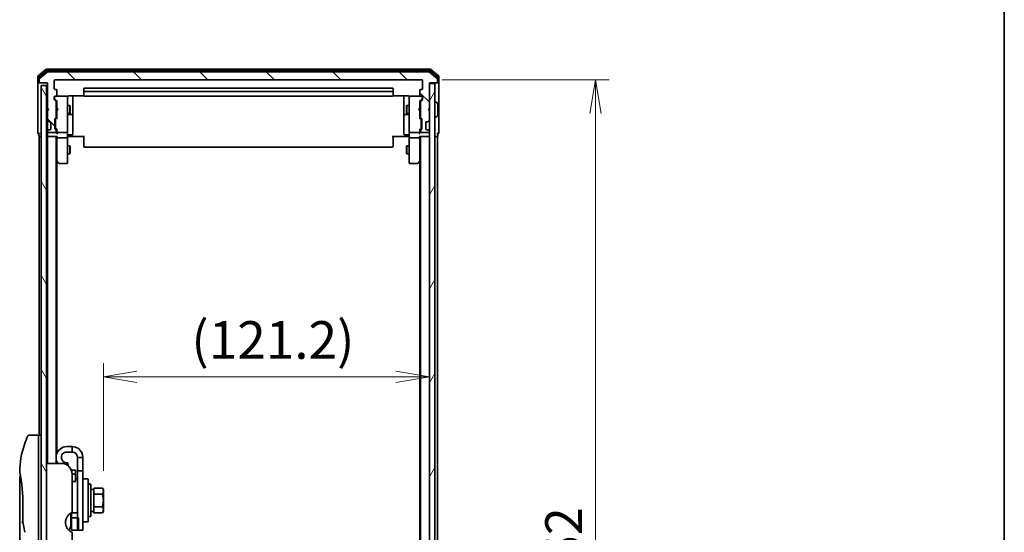
# Model space of a CAD drawing. Units: millimetres. Extents: x 72 to 8334, y 40 to 1586.
# Drawn here: x 3822 to 4188, y 709 to 900 of the extents above; entities that cross this region are included whole.
import ezdxf

# ---------------------------------------------------------------- set-up
doc = ezdxf.new("R2010")
doc.units = ezdxf.units.MM
doc.header["$LTSCALE"] = 5
doc.layers.get('Defpoints').update_dxf_attribs({"lineweight": 25})
for name, color, linetype, lineweight in [('Border (ISO)', 7, 'Continuous', 35), ('Dimension (ISO)', 7, 'Continuous', 18), ('Hatch (ISO)', 1, 'Continuous', 18), ('Visible (ISO)', 7, 'Continuous', 35)]:
    doc.layers.add(name, color=color, linetype=linetype, lineweight=lineweight)
doc.styles.add('Note Text (TK)', font='MS PGothic.ttf')
doc.dimstyles.new('Default - Method 1b (TK)', dxfattribs={"dimscale": 5, "dimtxt": 2.5, "dimasz": 2.5, "dimexe": 1, "dimexo": 1.5, "dimgap": 1, "dimtad": 1, "dimdsep": 46, "dimtxsty": 'Note Text (TK)', "dimblk": 'OPEN', "dimcen": 0.09, "dimdle": 5, "dimclrd": 100, "dimclre": 100, "dimclrt": 7, "dimadec": 1, "dimazin": 1, "dimtfac": 1, "dimtmove": 0, "dimatfit": 3, "dimldrblk": 'OPEN', "dimfxl": 1, "dimtolj": 1, "dimlwd": -1, "dimlwe": -1, "dimarcsym": 0})

# ---------------------------------------------------------------- blocks, each defined once
blk = doc.blocks.new('Borders tk図枠')
at = {"layer": 'Border (ISO)'}
blk.add_line((405.5, 289), (405.5, 8), dxfattribs=at)
blk = doc.blocks.new('_Open')
at = {"color": 0, "linetype": 'ByBlock', "lineweight": -2}
for p, q in [((-1, 0.167), (0, 0)), ((-1, -0.167), (0, 0)), ((0, 0), (-1, 0))]:
    blk.add_line(p, q, dxfattribs=at)
blk = doc.blocks.new('*D27')
at = {"layer": 'Defpoints', "color": 0}
for p in [(3971.47, 877.13), (4036.05, 877.13), (3971.47, 525.13)]:
    blk.add_point(p, dxfattribs=at)
at = {"layer": 'Dimension (ISO)', "color": 100}
for p, q in [((3978.97, 877.13), (4041.05, 877.13)), ((4036.05, 537.63), (4036.05, 864.63)), ((3978.97, 525.13), (4041.05, 525.13))]:
    blk.add_line(p, q, dxfattribs=at)
at = {"layer": 'Dimension (ISO)', "color": 100, "xscale": 12.5, "yscale": 12.5, "zscale": 12.5}
for p, rotation in [((4036.05, 877.13), 90), ((4036.05, 525.13), 270)]:
    blk.add_blockref('_Open', p, dxfattribs=dict(at, rotation=rotation))
at = {"layer": 'Dimension (ISO)', "color": 7, "insert": (4024.2, 687.2), "char_height": 12.5, "attachment_point": 4, "rotation": 90, "style": 'Note Text (TK)'}
blk.add_mtext('\\A1;\\fMS PGothic|b0|i0;{\\H13.6950;352', dxfattribs=at)
blk = doc.blocks.new('*D28')
at = {"layer": 'Defpoints', "color": 0}
for p in [(3974.27, 770.79), (3974.27, 766.81), (3853.07, 724.29)]:
    blk.add_point(p, dxfattribs=at)
at = {"layer": 'Dimension (ISO)', "color": 100}
for p, q in [((3853.07, 731.79), (3853.07, 771.81)), ((3865.57, 766.81), (3961.77, 766.81))]:
    blk.add_line(p, q, dxfattribs=at)
at = {"layer": 'Dimension (ISO)', "color": 100, "xscale": 12.5, "yscale": 12.5, "zscale": 12.5, "rotation": 180}
blk.add_blockref('_Open', (3853.07, 766.81), dxfattribs=at)
at = {"layer": 'Dimension (ISO)', "color": 100, "xscale": 12.5, "yscale": 12.5, "zscale": 12.5}
blk.add_blockref('_Open', (3974.27, 766.81), dxfattribs=at)
at = {"layer": 'Dimension (ISO)', "color": 7, "insert": (3885.79, 780.48), "char_height": 14, "attachment_point": 4, "style": 'Note Text (TK)'}
blk.add_mtext('\\A1;(121.2)', dxfattribs=at)

msp = doc.modelspace()

# ---------------------------------------------------------------- hatches: boundary and pattern name
at = {"layer": 'Hatch (ISO)'}
h = msp.add_hatch(dxfattribs=at)
h.set_pattern_fill('ANSI31', color=256, scale=139.7, angle=90.00021, style=0)
h.set_pattern_definition([(135.0002, (1957.75, -4), (-12.3478, -12.3479), [])])
edge = h.paths.add_edge_path()
edge.add_ellipse((3829.5725, 876.4275), major_axis=(0, -0.3), ratio=1, start_angle=270, end_angle=360)
edge.add_line((3829.5725, 876.1275), (3832.2725, 876.1275))
edge.add_line((3832.2725, 876.1275), (3832.2725, 866.6275))
edge.add_line((3832.2725, 866.6275), (3832.7725, 866.1275))
edge.add_line((3832.7725, 866.1275), (3832.2725, 865.6275))
edge.add_line((3832.2725, 865.6275), (3832.2725, 862.2518))
edge.add_ellipse((3832.5725, 862.2518), major_axis=(0, -0.3), ratio=1, start_angle=270, end_angle=315)
edge.add_line((3832.3604, 862.0396), (3832.6847, 861.7154))
edge.add_ellipse((3832.8968, 861.9275), major_axis=(0.2121, -0.2121), ratio=1, start_angle=270, end_angle=315)
edge.add_line((3832.8968, 861.6275), (3833.2725, 861.6275))
edge.add_ellipse((3833.2725, 861.3275), major_axis=(0.3, 0), ratio=1, start_angle=0, end_angle=90, ccw=False)
edge.add_line((3833.5725, 861.3275), (3833.5725, 858.9275))
edge.add_ellipse((3833.2725, 858.9275), major_axis=(0, -0.3), ratio=1, start_angle=0, end_angle=90, ccw=False)
edge.add_line((3833.2725, 858.6275), (3832.8968, 858.6275))
edge.add_ellipse((3832.8968, 858.3275), major_axis=(-0.3, 0), ratio=1, start_angle=270, end_angle=315)
edge.add_line((3832.6847, 858.5396), (3832.3604, 858.2154))
edge.add_ellipse((3832.5725, 858.0032), major_axis=(-0.2121, -0.2121), ratio=1, start_angle=270, end_angle=315)
edge.add_line((3832.2725, 858.0032), (3832.2725, 857.9275))
edge.add_ellipse((3832.5725, 857.9275), major_axis=(0, -0.3), ratio=1, start_angle=270, end_angle=360)
edge.add_line((3832.5725, 857.6275), (3835.2725, 857.6275))
edge.add_ellipse((3835.2725, 857.9275), major_axis=(0.3, 0), ratio=1, start_angle=270, end_angle=360)
edge.add_line((3835.5725, 857.9275), (3835.5725, 858.3032))
edge.add_ellipse((3835.2725, 858.3032), major_axis=(0, 0.3), ratio=1, start_angle=270, end_angle=315)
edge.add_line((3835.4847, 858.5154), (3835.1604, 858.8396))
edge.add_ellipse((3835.3725, 859.0518), major_axis=(-0.2121, 0.2121), ratio=1, start_angle=45, end_angle=90, ccw=False)
edge.add_line((3835.0725, 859.0518), (3835.0725, 862.5532))
edge.add_ellipse((3835.3725, 862.5532), major_axis=(0, 0.3), ratio=1, start_angle=45, end_angle=90, ccw=False)
edge.add_line((3835.1604, 862.7654), (3835.4847, 863.0896))
edge.add_ellipse((3835.2725, 863.3018), major_axis=(0.2121, 0.2121), ratio=1, start_angle=270, end_angle=315)
edge.add_line((3835.5725, 863.3018), (3835.5725, 868.9532))
edge.add_ellipse((3835.2725, 868.9532), major_axis=(0, 0.3), ratio=1, start_angle=270, end_angle=315)
edge.add_line((3835.4847, 869.1654), (3834.8604, 869.7896))
edge.add_ellipse((3835.0725, 870.0018), major_axis=(-0.2121, 0.2121), ratio=1, start_angle=45, end_angle=90, ccw=False)
edge.add_line((3834.7725, 870.0018), (3834.7725, 870.8275))
edge.add_ellipse((3835.0725, 870.8275), major_axis=(0, 0.3), ratio=1, start_angle=0, end_angle=90, ccw=False)
edge.add_line((3835.0725, 871.1275), (3835.4725, 871.1275))
edge.add_ellipse((3835.4725, 871.4275), major_axis=(0.3, 0), ratio=1, start_angle=270, end_angle=360)
edge.add_line((3835.7725, 871.4275), (3835.7725, 873.3275))
edge.add_ellipse((3835.4725, 873.3275), major_axis=(0, 0.3), ratio=1, start_angle=270, end_angle=360)
edge.add_line((3835.4725, 873.6275), (3835.0725, 873.6275))
edge.add_ellipse((3835.0725, 873.9275), major_axis=(-0.3, 0), ratio=1, start_angle=0, end_angle=90, ccw=False)
edge.add_line((3834.7725, 873.9275), (3834.7725, 876.8275))
edge.add_ellipse((3835.0725, 876.8275), major_axis=(0, 0.3), ratio=1, start_angle=0, end_angle=90, ccw=False)
edge.add_line((3835.0725, 877.1275), (3971.4725, 877.1275))
edge.add_ellipse((3971.4725, 876.8275), major_axis=(0.3, 0), ratio=1, start_angle=0, end_angle=90, ccw=False)
edge.add_line((3971.7725, 876.8275), (3971.7725, 873.9275))
edge.add_ellipse((3971.4725, 873.9275), major_axis=(0, -0.3), ratio=1, start_angle=0, end_angle=90, ccw=False)
edge.add_line((3971.4725, 873.6275), (3971.0725, 873.6275))
edge.add_ellipse((3971.0725, 873.3275), major_axis=(-0.3, 0), ratio=1, start_angle=270, end_angle=360)
edge.add_line((3970.7725, 873.3275), (3970.7725, 871.4275))
edge.add_ellipse((3971.0725, 871.4275), major_axis=(0, -0.3), ratio=1, start_angle=270, end_angle=360)
edge.add_line((3971.0725, 871.1275), (3971.4725, 871.1275))
edge.add_ellipse((3971.4725, 870.8275), major_axis=(0.3, 0), ratio=1, start_angle=0, end_angle=90, ccw=False)
edge.add_line((3971.7725, 870.8275), (3971.7725, 870.0018))
edge.add_ellipse((3971.4725, 870.0018), major_axis=(0, -0.3), ratio=1, start_angle=45, end_angle=90, ccw=False)
edge.add_line((3971.6847, 869.7896), (3971.0604, 869.1654))
edge.add_ellipse((3971.2725, 868.9532), major_axis=(-0.2121, -0.2121), ratio=1, start_angle=270, end_angle=315)
edge.add_line((3970.9725, 868.9532), (3970.9725, 863.3018))
edge.add_ellipse((3971.2725, 863.3018), major_axis=(0, -0.3), ratio=1, start_angle=270, end_angle=315)
edge.add_line((3971.0604, 863.0896), (3971.3847, 862.7654))
edge.add_ellipse((3971.1725, 862.5532), major_axis=(0.2121, -0.2121), ratio=1, start_angle=45, end_angle=90, ccw=False)
edge.add_line((3971.4725, 862.5532), (3971.4725, 859.0518))
edge.add_ellipse((3971.1725, 859.0518), major_axis=(0, -0.3), ratio=1, start_angle=45, end_angle=90, ccw=False)
edge.add_line((3971.3847, 858.8396), (3971.0604, 858.5154))
edge.add_ellipse((3971.2725, 858.3032), major_axis=(-0.2121, -0.2121), ratio=1, start_angle=270, end_angle=315)
edge.add_line((3970.9725, 858.3032), (3970.9725, 857.9275))
edge.add_ellipse((3971.2725, 857.9275), major_axis=(0, -0.3), ratio=1, start_angle=270, end_angle=360)
edge.add_line((3971.2725, 857.6275), (3973.9725, 857.6275))
edge.add_ellipse((3973.9725, 857.9275), major_axis=(0.3, 0), ratio=1, start_angle=270, end_angle=360)
edge.add_line((3974.2725, 857.9275), (3974.2725, 858.0032))
edge.add_ellipse((3973.9725, 858.0032), major_axis=(0, 0.3), ratio=1, start_angle=270, end_angle=315)
edge.add_line((3974.1847, 858.2154), (3973.8604, 858.5396))
edge.add_ellipse((3973.6483, 858.3275), major_axis=(-0.2121, 0.2121), ratio=1, start_angle=270, end_angle=315)
edge.add_line((3973.6483, 858.6275), (3973.2725, 858.6275))
edge.add_ellipse((3973.2725, 858.9275), major_axis=(-0.3, 0), ratio=1, start_angle=0, end_angle=90, ccw=False)
edge.add_line((3972.9725, 858.9275), (3972.9725, 861.3275))
edge.add_ellipse((3973.2725, 861.3275), major_axis=(0, 0.3), ratio=1, start_angle=0, end_angle=90, ccw=False)
edge.add_line((3973.2725, 861.6275), (3973.6483, 861.6275))
edge.add_ellipse((3973.6483, 861.9275), major_axis=(0.3, 0), ratio=1, start_angle=270, end_angle=315)
edge.add_line((3973.8604, 861.7154), (3974.1847, 862.0396))
edge.add_ellipse((3973.9725, 862.2518), major_axis=(0.2121, 0.2121), ratio=1, start_angle=270, end_angle=315)
edge.add_line((3974.2725, 862.2518), (3974.2725, 865.6275))
edge.add_line((3974.2725, 865.6275), (3973.7725, 866.1275))
edge.add_line((3973.7725, 866.1275), (3974.2725, 866.6275))
edge.add_line((3974.2725, 866.6275), (3974.2725, 876.1275))
edge.add_line((3974.2725, 876.1275), (3976.9725, 876.1275))
edge.add_ellipse((3976.9725, 876.4275), major_axis=(0.3, 0), ratio=1, start_angle=270, end_angle=360)
edge.add_line((3977.2725, 876.4275), (3977.2725, 877.487))
edge.add_ellipse((3976.9725, 877.487), major_axis=(0, 0.3), ratio=1, start_angle=270, end_angle=320.194429)
edge.add_line((3977.1646, 877.7175), (3974.356, 880.058))
edge.add_ellipse((3974.1639, 879.8275), major_axis=(-0.2305, 0.1921), ratio=1, start_angle=270, end_angle=309.805571)
edge.add_line((3974.1639, 880.1275), (3832.3811, 880.1275))
edge.add_ellipse((3832.3811, 879.8275), major_axis=(-0.3, 0), ratio=1, start_angle=270, end_angle=309.805571)
edge.add_line((3832.1891, 880.058), (3829.3805, 877.7175))
edge.add_ellipse((3829.5725, 877.487), major_axis=(-0.2305, -0.1921), ratio=1, start_angle=270, end_angle=320.194429)
edge.add_line((3829.2725, 877.487), (3829.2725, 876.4275))
h = msp.add_hatch(dxfattribs=at)
h.set_pattern_fill('ANSI31', color=256, scale=139.7, angle=75.000175, style=0)
h.set_pattern_definition([(120.0002, (1957.75, -4), (-15.12294, -8.7313), [])])
h.paths.add_polyline_path([(3831.9725, 527.1275), (3831.9725, 875.1275), (3829.9725, 875.1275), (3829.9725, 527.1275)])
h = msp.add_hatch(dxfattribs=at)
h.set_pattern_fill('ANSI31', color=256, scale=139.7, angle=14.999978, style=0)
h.set_pattern_definition([(60, (1957.75, -4), (-15.12297, 8.73126), [])])
h.paths.add_polyline_path([(3974.2725, 526.4275), (3976.2725, 526.4275), (3976.2725, 875.8275), (3974.2725, 875.8275)])

# ---------------------------------------------------------------- linework, layer by layer
at = {"layer": 'Visible (ISO)'}
for p, q in [((3828.7725, 878.487), (3828.7725, 876.4275)), ((3831.6891, 881.058), (3828.8805, 878.7175)), ((3831.8701, 880.558), (3829.1805, 878.3166)), ((3832.1891, 880.058), (3829.3805, 877.7175)), ((3974.6639, 881.1275), (3831.8811, 881.1275)), ((3974.4829, 880.6275), (3832.0622, 880.6275)), ((3974.1639, 880.1275), (3832.3811, 880.1275)), ((3977.1646, 877.7175), (3974.356, 880.058)), ((3977.3646, 878.3166), (3974.6749, 880.558)), ((3977.6646, 878.7175), (3974.856, 881.058)), ((3977.7725, 876.4275), (3977.7725, 878.487)), ((3828.7725, 876.4275), (3828.7725, 861.1275)), ((3829.0725, 878.0861), (3829.0725, 876.4275)), ((3829.3725, 876.1275), (3829.0725, 876.1275)), ((3829.2725, 877.487), (3829.2725, 876.4275)), ((3829.3725, 876.1275), (3829.5725, 876.1275)), ((3829.5725, 876.1275), (3832.2725, 876.1275)), ((3831.9725, 875.1275), (3829.9725, 875.1275)), ((3829.9725, 875.1275), (3829.9725, 527.1275)), ((3831.9725, 527.1275), (3831.9725, 875.1275)), ((3832.2725, 876.1275), (3832.2725, 866.6275)), ((3834.7725, 873.9275), (3834.7725, 876.8275)), ((3835.0725, 877.1275), (3971.4725, 877.1275)), ((3971.7725, 876.8275), (3971.7725, 873.9275)), ((3974.2725, 866.6275), (3974.2725, 876.1275)), ((3974.2725, 876.1275), (3976.9725, 876.1275)), ((3976.2725, 875.8275), (3974.2725, 875.8275)), ((3974.2725, 875.8275), (3974.2725, 526.4275)), ((3976.2725, 526.4275), (3976.2725, 875.8275)), ((3976.9725, 876.1275), (3977.1725, 876.1275)), ((3977.4725, 876.1275), (3977.1725, 876.1275)), ((3977.2725, 876.4275), (3977.2725, 877.487)), ((3977.4725, 876.4275), (3977.4725, 878.0861)), ((3977.7725, 861.1275), (3977.7725, 876.4275)), ((3835.4725, 873.6275), (3835.0725, 873.6275)), ((3835.7725, 871.4275), (3835.7725, 873.3275)), ((3840.2725, 871.2173), (3845.8585, 871.2173)), ((3841.7725, 864.8045), (3841.7725, 871.2173)), ((3845.7725, 873.8275), (3845.7725, 872.5275)), ((3845.7725, 872.5275), (3845.7725, 872.3346)), ((3845.7725, 872.1932), (3845.7725, 872.3346)), ((3845.7725, 872.1932), (3845.7725, 871.4861)), ((3845.7725, 871.4275), (3845.7725, 871.4861)), ((3960.4725, 874.1275), (3846.0725, 874.1275)), ((3960.4725, 872.8275), (3846.0725, 872.8275)), ((3960.6866, 871.2173), (3966.2725, 871.2173)), ((3960.7725, 872.5275), (3960.7725, 873.8275)), ((3960.7725, 872.3346), (3960.7725, 872.5275)), ((3960.7725, 872.3346), (3960.7725, 872.1932)), ((3960.7725, 871.4861), (3960.7725, 872.1932)), ((3960.7725, 871.4861), (3960.7725, 871.4275)), ((3964.7725, 871.2173), (3964.7725, 864.8045)), ((3970.7725, 873.3275), (3970.7725, 871.4275)), ((3971.4725, 873.6275), (3971.0725, 873.6275)), ((3834.7725, 870.0018), (3834.7725, 870.8275)), ((3835.4847, 869.1654), (3834.8604, 869.7896)), ((3834.9725, 870.8275), (3834.9725, 870.3383)), ((3834.9725, 870.3383), (3834.9725, 870.2018)), ((3835.7725, 869.2775), (3835.0604, 869.9896)), ((3835.0725, 871.1275), (3835.4725, 871.1275)), ((3839.4725, 871.1275), (3835.4725, 871.1275)), ((3835.5725, 863.3018), (3835.5725, 868.9532)), ((3835.5725, 867.6275), (3835.7725, 867.6275)), ((3835.7725, 869.4536), (3835.7725, 866.6275)), ((3839.4959, 871.1275), (3839.4725, 871.1275)), ((3839.7725, 869.9421), (3839.7725, 870.8275)), ((3839.7725, 858.7457), (3839.7725, 869.9421)), ((3839.7725, 867.6275), (3840.6225, 867.6275)), ((3840.6225, 864.6275), (3840.6225, 867.6275)), ((3840.7759, 867.3208), (3840.6225, 867.6275)), ((3846.0725, 871.1275), (3960.4725, 871.1275)), ((3965.7692, 867.3208), (3965.9225, 867.6275)), ((3965.9225, 867.6275), (3965.9225, 864.6275)), ((3966.7725, 867.6275), (3965.9225, 867.6275)), ((3966.7725, 870.8275), (3966.7725, 869.9421)), ((3966.7725, 869.9421), (3966.7725, 858.7457)), ((3967.0725, 871.1275), (3967.0492, 871.1275)), ((3971.0725, 871.1275), (3967.0725, 871.1275)), ((3970.7725, 869.2775), (3971.4846, 869.9896)), ((3970.7725, 866.6275), (3970.7725, 869.4536)), ((3970.9725, 867.6275), (3970.7725, 867.6275)), ((3970.9725, 868.9532), (3970.9725, 863.3018)), ((3971.6847, 869.7896), (3971.0604, 869.1654)), ((3971.0725, 871.1275), (3971.4725, 871.1275)), ((3971.5725, 870.3383), (3971.5725, 870.8275)), ((3971.5725, 870.2018), (3971.5725, 870.3383)), ((3971.7725, 870.8275), (3971.7725, 870.0018)), ((3976.3725, 869.0275), (3976.4132, 869.0275)), ((3977.3815, 868.4367), (3976.5222, 868.9952)), ((3977.4725, 863.986), (3977.4725, 868.269)), ((3832.2725, 866.6275), (3832.2725, 865.6275)), ((3832.2725, 866.6275), (3832.7725, 866.1275)), ((3832.7725, 866.1275), (3832.2725, 865.6275)), ((3832.2725, 865.6275), (3832.2725, 862.2518)), ((3835.5725, 864.6275), (3835.7725, 864.6275)), ((3835.7725, 866.6275), (3835.8325, 866.5675)), ((3835.8325, 865.6875), (3835.7725, 865.6275)), ((3835.7725, 865.6275), (3835.7725, 862.8014)), ((3836.2725, 866.1275), (3835.8325, 866.5675)), ((3836.2725, 866.1275), (3835.8325, 865.6875)), ((3839.7725, 864.6275), (3840.6225, 864.6275)), ((3840.0725, 864.333), (3841.4725, 864.333)), ((3840.7759, 864.9342), (3840.6225, 864.6275)), ((3840.7759, 867.3208), (3840.7759, 864.9342)), ((3841.7725, 864.633), (3841.7725, 864.8045)), ((3841.7725, 860.9585), (3841.7725, 864.633)), ((3964.7725, 864.8045), (3964.7725, 864.633)), ((3964.7725, 864.633), (3964.7725, 860.9585)), ((3965.0725, 864.333), (3966.4725, 864.333)), ((3965.7692, 864.9342), (3965.7692, 867.3208)), ((3965.7692, 864.9342), (3965.9225, 864.6275)), ((3966.7725, 864.6275), (3965.9225, 864.6275)), ((3970.2725, 866.1275), (3970.7125, 866.5675)), ((3970.2725, 866.1275), (3970.7125, 865.6875)), ((3970.7125, 866.5675), (3970.7725, 866.6275)), ((3970.7725, 865.6275), (3970.7125, 865.6875)), ((3970.7725, 862.8014), (3970.7725, 865.6275)), ((3970.9725, 864.6275), (3970.7725, 864.6275)), ((3973.7725, 866.1275), (3974.2725, 866.6275)), ((3974.2725, 865.6275), (3973.7725, 866.1275)), ((3974.2725, 862.2518), (3974.2725, 865.6275)), ((3828.7725, 861.1275), (3828.7725, 857.4275)), ((3832.2725, 862.2518), (3832.2725, 861.8275)), ((3832.2725, 861.8275), (3832.2725, 858.4275)), ((3832.3604, 862.0396), (3832.6847, 861.7154)), ((3832.6847, 861.7154), (3832.7051, 861.6949)), ((3832.8968, 861.6275), (3833.2725, 861.6275)), ((3833.5725, 861.3275), (3833.5725, 858.9275)), ((3835.0725, 859.0518), (3835.0725, 862.5532)), ((3835.1604, 862.7654), (3835.4847, 863.0896)), ((3835.2725, 862.3532), (3835.2725, 862.2098)), ((3835.2725, 862.2098), (3835.2725, 859.3952)), ((3835.3604, 862.5654), (3835.7725, 862.9775)), ((3841.7725, 857.0288), (3841.7725, 860.9585)), ((3964.7725, 860.9585), (3964.7725, 857.0288)), ((3971.1846, 862.5654), (3970.7725, 862.9775)), ((3971.0604, 863.0896), (3971.3847, 862.7654)), ((3971.2725, 862.2098), (3971.2725, 862.3532)), ((3971.2725, 859.3952), (3971.2725, 862.2098)), ((3971.4725, 862.5532), (3971.4725, 859.0518)), ((3972.9725, 858.9275), (3972.9725, 861.3275)), ((3973.2725, 861.6275), (3973.6483, 861.6275)), ((3973.8399, 861.6949), (3973.8604, 861.7154)), ((3973.8604, 861.7154), (3974.1847, 862.0396)), ((3976.3725, 863.2275), (3976.4132, 863.2275)), ((3977.3815, 863.8184), (3976.5222, 863.2598)), ((3977.7725, 857.4275), (3977.7725, 861.1275)), ((3829.0725, 857.1275), (3829.0725, 856.4275)), ((3832.2725, 858.4275), (3832.2725, 858.0032)), ((3832.2725, 858.0032), (3832.2725, 857.9275)), ((3832.2725, 857.9275), (3832.2725, 857.2518)), ((3832.2725, 857.2518), (3832.2725, 856.4275)), ((3832.6847, 858.5396), (3832.3604, 858.2154)), ((3832.5725, 857.6275), (3835.2725, 857.6275)), ((3832.7051, 858.5601), (3832.6847, 858.5396)), ((3833.2725, 858.6275), (3832.8968, 858.6275)), ((3835.4847, 858.5154), (3835.1604, 858.8396)), ((3835.2725, 859.3952), (3835.2725, 859.2518)), ((3835.7725, 858.6275), (3835.3604, 859.0396)), ((3835.5725, 857.9275), (3835.5725, 858.3032)), ((3835.7725, 858.8036), (3835.7725, 857.9275)), ((3835.7725, 857.9275), (3835.7725, 857.5518)), ((3836.0725, 857.6275), (3839.4725, 857.6275)), ((3839.7725, 857.9275), (3839.7725, 858.7457)), ((3839.7725, 857.9275), (3839.7725, 855.7518)), ((3840.0725, 856.7288), (3841.4725, 856.7288)), ((3966.4725, 856.7288), (3965.0725, 856.7288)), ((3966.7725, 858.7457), (3966.7725, 857.9275)), ((3966.7725, 855.7518), (3966.7725, 857.9275)), ((3967.0725, 857.6275), (3970.4725, 857.6275)), ((3971.1846, 859.0396), (3970.7725, 858.6275)), ((3970.7725, 857.9275), (3970.7725, 858.8036)), ((3970.7725, 857.5518), (3970.7725, 857.9275)), ((3970.9725, 858.3032), (3970.9725, 857.9275)), ((3971.3847, 858.8396), (3971.0604, 858.5154)), ((3971.2725, 859.2518), (3971.2725, 859.3952)), ((3971.2725, 857.6275), (3973.9725, 857.6275)), ((3973.6483, 858.6275), (3973.2725, 858.6275)), ((3973.8604, 858.5396), (3973.8399, 858.5601)), ((3974.1847, 858.2154), (3973.8604, 858.5396)), ((3974.2725, 857.9275), (3974.2725, 858.0032)), ((3977.4725, 856.4275), (3977.4725, 857.1275)), ((3829.2725, 856.1275), (3829.5725, 856.1275)), ((3829.2725, 856.1275), (3829.2725, 745.1275)), ((3829.5725, 856.1275), (3829.9725, 856.1275)), ((3831.9725, 856.1275), (3832.2725, 856.1275)), ((3832.2725, 856.1275), (3832.5725, 856.1275)), ((3832.2725, 856.1275), (3832.2725, 734.6275)), ((3832.5725, 856.1275), (3835.8604, 856.1275)), ((3835.5725, 734.6275), (3835.5725, 856.1275)), ((3835.7725, 856.1275), (3835.7725, 855.7518)), ((3835.7725, 855.7518), (3835.7725, 847.1608)), ((3836.0725, 855.6275), (3839.4725, 855.6275)), ((3839.7725, 847.1909), (3839.7725, 855.7518)), ((3839.9976, 856.1275), (3839.7803, 856.1275)), ((3839.9976, 856.1275), (3840.2725, 856.1275)), ((3846.0725, 856.1275), (3840.2725, 856.1275)), ((3845.7725, 855.7133), (3845.7725, 856.1275)), ((3845.7725, 855.7133), (3845.7725, 853.3346)), ((3845.7725, 853.1932), (3845.7725, 853.3346)), ((3845.7725, 853.1932), (3845.7725, 852.4861)), ((3966.2725, 856.1275), (3960.4725, 856.1275)), ((3960.7725, 856.1275), (3960.7725, 855.7133)), ((3960.7725, 853.3346), (3960.7725, 855.7133)), ((3960.7725, 853.3346), (3960.7725, 853.1932)), ((3960.7725, 852.4861), (3960.7725, 853.1932)), ((3966.2725, 856.1275), (3966.5475, 856.1275)), ((3966.7648, 856.1275), (3966.5475, 856.1275)), ((3966.7725, 855.7518), (3966.7725, 847.1909)), ((3967.0725, 855.6275), (3970.4725, 855.6275)), ((3970.6847, 856.1275), (3973.9725, 856.1275)), ((3970.7725, 855.7518), (3970.7725, 856.1275)), ((3970.7725, 847.1608), (3970.7725, 855.7518)), ((3970.9725, 856.1275), (3970.9725, 546.1275)), ((3973.9725, 856.1275), (3974.2725, 856.1275)), ((3976.2725, 856.1275), (3976.9725, 856.1275)), ((3976.9725, 856.1275), (3977.2725, 856.1275)), ((3977.2725, 546.1275), (3977.2725, 856.1275)), ((3839.7725, 852.6275), (3840.6225, 852.6275)), ((3839.7725, 849.6275), (3840.6225, 849.6275)), ((3840.6225, 849.6275), (3840.6225, 852.6275)), ((3840.7759, 852.3208), (3840.6225, 852.6275)), ((3840.7759, 849.9342), (3840.6225, 849.6275)), ((3840.7759, 852.3208), (3840.7759, 849.9342)), ((3845.7725, 852.4275), (3845.7725, 852.4861)), ((3846.0725, 852.1275), (3960.4725, 852.1275)), ((3960.7725, 852.4861), (3960.7725, 852.4275)), ((3965.7692, 852.3208), (3965.9225, 852.6275)), ((3965.7692, 849.9342), (3965.7692, 852.3208)), ((3965.7692, 849.9342), (3965.9225, 849.6275)), ((3965.9225, 852.6275), (3965.9225, 849.6275)), ((3966.7725, 852.6275), (3965.9225, 852.6275)), ((3966.7725, 849.6275), (3965.9225, 849.6275)), ((3835.5725, 847.3275), (3835.8325, 846.9808)), ((3835.7725, 738.3474), (3835.7725, 847.0608)), ((3835.8325, 846.9808), (3836.3825, 846.2475)), ((3836.0725, 847.1909), (3835.9169, 847.0353)), ((3836.6225, 846.1275), (3839.4725, 846.1275)), ((3839.7725, 846.4275), (3839.7725, 847.1909)), ((3966.7725, 847.1909), (3966.7725, 846.4275)), ((3967.0725, 846.1275), (3969.9225, 846.1275)), ((3970.1625, 846.2475), (3970.7125, 846.9808)), ((3970.4725, 847.1909), (3970.6281, 847.0353)), ((3970.7125, 846.9808), (3970.9725, 847.3275)), ((3970.7725, 847.0608), (3970.7725, 555.1942)), ((3828.4725, 745.1275), (3825.4883, 745.1275)), ((3828.9725, 745.1275), (3828.9725, 731.1275)), ((3829.9725, 745.1275), (3828.9725, 745.1275)), ((3841.4725, 740.8275), (3839.4725, 740.8275)), ((3841.4725, 738.8275), (3841.4725, 740.8275)), ((3841.4725, 738.8275), (3839.4725, 738.8275)), ((3843.4725, 736.8275), (3843.4725, 731.8275)), ((3845.4725, 736.8275), (3843.4725, 736.8275)), ((3845.4725, 731.8275), (3845.4725, 736.8275)), ((3824.3543, 732.1275), (3824.3543, 732.1275)), ((3837.4725, 734.6275), (3831.9725, 734.6275)), ((3835.7725, 734.6275), (3835.7725, 735.3076)), ((3840.0223, 733.7095), (3839.8198, 734.8579)), ((3842.7725, 732.1275), (3841.1806, 732.1275)), ((3842.7725, 732.1275), (3842.7725, 730.6136)), ((3821.9725, 729.427), (3821.9725, 689.7275)), ((3828.9725, 671.1275), (3828.9725, 731.1275)), ((3841.4725, 730.6275), (3841.4725, 716.3861)), ((3841.4725, 730.6136), (3842.7725, 730.6136)), ((3842.7725, 730.6136), (3842.7725, 728.176)), ((3842.7725, 728.8275), (3843.4725, 728.8275)), ((3843.4725, 709.8275), (3843.4725, 731.8275)), ((3843.4725, 731.8275), (3845.4725, 731.8275)), ((3845.4725, 731.8275), (3845.4725, 709.8275)), ((3845.6725, 728.8275), (3847.2725, 728.8275)), ((3847.4725, 728.6275), (3847.4725, 713.0275)), ((3842.7725, 727.926), (3841.4725, 727.926)), ((3842.7725, 727.926), (3842.7725, 728.176)), ((3848.4725, 726.8275), (3847.4725, 726.8275)), ((3848.4725, 714.8275), (3848.4725, 726.8275)), ((3849.5725, 724.8775), (3848.4725, 724.8775)), ((3849.5725, 724.6088), (3849.5725, 725.4463)), ((3849.5725, 725.4463), (3852.7153, 725.4463)), ((3853.0725, 724.8275), (3852.7153, 725.4463)), ((3853.0725, 724.2916), (3853.0725, 724.8275)), ((3849.5725, 723.9744), (3849.5725, 724.6088)), ((3849.5725, 723.1369), (3849.5725, 723.9744)), ((3849.5725, 721.4619), (3849.5725, 723.1369)), ((3849.5725, 723.1369), (3852.7153, 723.1369)), ((3849.5725, 720.1931), (3849.5725, 721.4619)), ((3853.0725, 720.8275), (3853.0725, 724.2916)), ((3823.1144, 713.2511), (3823.1144, 720.8275)), ((3849.5725, 718.5181), (3849.5725, 720.1931)), ((3849.5725, 717.6806), (3849.5725, 718.5181)), ((3849.5725, 718.5181), (3852.7153, 718.5181)), ((3849.5725, 717.0462), (3849.5725, 717.6806)), ((3853.0725, 717.3634), (3853.0725, 720.8275)), ((3840.9725, 716.1421), (3840.9725, 711.5275)), ((3840.9725, 713.8275), (3841.2725, 713.8275)), ((3841.2725, 716.2178), (3841.2725, 716.2988)), ((3841.2725, 716.2178), (3841.2725, 714.3838)), ((3843.4725, 716.2178), (3841.2725, 716.2178)), ((3843.7725, 714.3838), (3841.2725, 714.3838)), ((3841.2725, 709.8275), (3841.2725, 714.3838)), ((3843.7725, 709.8275), (3843.7725, 714.3838)), ((3848.4725, 714.8275), (3847.4725, 714.8275)), ((3849.5725, 716.7775), (3848.4725, 716.7775)), ((3849.5725, 716.2087), (3849.5725, 717.0462)), ((3849.5725, 716.2087), (3852.7153, 716.2087)), ((3853.0725, 716.8275), (3852.7153, 716.2087)), ((3853.0725, 716.8275), (3853.0725, 717.3634)), ((3845.6725, 712.8275), (3847.2725, 712.8275)), ((3841.2725, 709.8275), (3843.7725, 709.8275)), ((3841.4725, 709.0062), (3841.4725, 705.1275)), ((3843.4725, 709.8275), (3845.4725, 709.8275))]:
    msp.add_line(p, q, dxfattribs=at)
for centre, radius, start, end in [((3829.0725, 878.487), 0.3, 129.805571, 180), ((3831.8811, 880.8275), 0.3, 90, 129.805571), ((3832.0622, 880.3275), 0.3, 90, 129.805571), ((3832.3811, 879.8275), 0.3, 90, 129.805571), ((3974.1639, 879.8275), 0.3, 50.194429, 90), ((3974.4829, 880.3275), 0.3, 50.194429, 90), ((3974.6639, 880.8275), 0.3, 50.194429, 90), ((3977.4725, 878.487), 0.3, 0, 50.194429), ((3829.0725, 876.4275), 0.3, 180, 270), ((3829.3725, 878.0861), 0.3, 129.805571, 180), ((3829.3725, 876.4275), 0.3, 180, 270), ((3829.5725, 877.487), 0.3, 129.805571, 180), ((3829.5725, 876.4275), 0.3, 180, 270), ((3835.0725, 876.8275), 0.3, 90, 180), ((3971.4725, 876.8275), 0.3, 0, 90), ((3976.9725, 876.4275), 0.3, 270, 0), ((3976.9725, 877.487), 0.3, 0, 50.194429), ((3977.1725, 876.4275), 0.3, 270, 0), ((3977.1725, 878.0861), 0.3, 0, 50.194429), ((3977.4725, 876.4275), 0.3, 270, 0), ((3835.0725, 873.9275), 0.3, 180, 270), ((3835.4725, 873.3275), 0.3, 0, 90), ((3835.4725, 871.4275), 0.3, 270, 0), ((3846.0725, 873.8275), 0.3, 90, 180), ((3846.0725, 872.5275), 0.3, 90, 180), ((3846.0725, 871.4275), 0.3, 180, 270), ((3960.4725, 873.8275), 0.3, 0, 90), ((3960.4725, 872.5275), 0.3, 0, 90), ((3960.4725, 871.4275), 0.3, 270, 0), ((3971.0725, 873.3275), 0.3, 90, 180), ((3971.0725, 871.4275), 0.3, 180, 270), ((3971.4725, 873.9275), 0.3, 270, 0), ((3835.0725, 870.8275), 0.3, 90, 180), ((3835.0725, 870.0018), 0.3, 180, 225), ((3835.2725, 870.8275), 0.3, 90, 180), ((3835.2725, 868.9532), 0.3, 0, 45), ((3839.4725, 870.8275), 0.3, 0, 90), ((3839.4979, 870.8275), 0.3, 345.522488, 90), ((3840.2725, 870.6275), 0.5, 165.522488, 180), ((3967.0471, 870.8275), 0.3, 90, 194.477512), ((3966.2725, 870.6275), 0.5, 0, 14.477512), ((3967.0725, 870.8275), 0.3, 90, 180), ((3971.2725, 868.9532), 0.3, 135, 180), ((3971.2725, 870.8275), 0.3, 0, 90), ((3971.4725, 870.8275), 0.3, 0, 90), ((3971.4725, 870.0018), 0.3, 315, 0), ((3976.3725, 868.9275), 0.1, 90, 180), ((3976.4132, 868.8275), 0.2, 56.976132, 90), ((3977.2725, 868.269), 0.2, 0, 56.976132), ((3840.0725, 864.033), 0.3, 90, 180), ((3841.4725, 864.633), 0.3, 270, 0), ((3965.0725, 864.633), 0.3, 180, 270), ((3966.4725, 864.033), 0.3, 0, 90), ((3977.2725, 863.986), 0.2, 303.023868, 0), ((3832.5725, 862.2518), 0.3, 180, 225), ((3832.8968, 861.9275), 0.3, 225, 270), ((3833.2725, 861.3275), 0.3, 0, 90), ((3835.3725, 862.5532), 0.3, 135, 180), ((3835.2725, 863.3018), 0.3, 315, 0), ((3971.2725, 863.3018), 0.3, 180, 225), ((3971.1725, 862.5532), 0.3, 0, 45), ((3973.2725, 861.3275), 0.3, 90, 180), ((3973.6483, 861.9275), 0.3, 270, 315), ((3973.9725, 862.2518), 0.3, 315, 0), ((3976.3725, 863.3275), 0.1, 180, 270), ((3976.4132, 863.4275), 0.2, 270, 303.023868), ((3829.0725, 857.4275), 0.3, 180, 270), ((3829.0725, 857.4275), 0.3, 270, 0), ((3832.5725, 858.0032), 0.3, 135, 180), ((3832.5725, 857.9275), 0.3, 180, 270), ((3832.8968, 858.3275), 0.3, 90, 135), ((3833.2725, 858.9275), 0.3, 270, 0), ((3835.3725, 859.0518), 0.3, 180, 225), ((3835.2725, 857.9275), 0.3, 270, 0), ((3835.2725, 858.3032), 0.3, 0, 45), ((3836.0725, 857.9275), 0.3, 180, 203.437996), ((3836.0725, 857.9275), 0.3, 238.755545, 270), ((3839.4725, 857.9275), 0.3, 270, 0), ((3840.0725, 856.4288), 0.3, 90, 180), ((3841.4725, 857.0288), 0.3, 270, 0), ((3965.0725, 857.0288), 0.3, 180, 270), ((3966.4725, 856.4288), 0.3, 0, 90), ((3967.0725, 857.9275), 0.3, 180, 270), ((3970.4725, 857.9275), 0.3, 270, 301.244455), ((3970.4725, 857.9275), 0.3, 336.562016, 0), ((3971.2725, 858.3032), 0.3, 135, 180), ((3971.2725, 857.9275), 0.3, 180, 270), ((3971.1725, 859.0518), 0.3, 315, 0), ((3973.2725, 858.9275), 0.3, 180, 270), ((3973.6483, 858.3275), 0.3, 45, 90), ((3973.9725, 857.9275), 0.3, 270, 0), ((3973.9725, 858.0032), 0.3, 0, 45), ((3977.4725, 857.4275), 0.3, 180, 270), ((3977.4725, 857.4275), 0.3, 270, 0), ((3829.3725, 856.4275), 0.3, 180, 270), ((3832.5725, 856.4275), 0.3, 180, 270), ((3973.9725, 856.4275), 0.3, 270, 0), ((3977.1725, 856.4275), 0.3, 270, 0), ((3846.0725, 852.4275), 0.3, 180, 270), ((3960.4725, 852.4275), 0.3, 270, 0), ((3836.0725, 847.1608), 0.3, 180, 203.437984), ((3836.0725, 847.1608), 0.3, 203.437984, 216.869898), ((3836.6225, 846.4275), 0.3, 216.869898, 270), ((3839.4725, 846.4275), 0.3, 270, 0), ((3967.0725, 846.4275), 0.3, 180, 270), ((3969.9225, 846.4275), 0.3, 270, 323.130102), ((3970.4725, 847.1608), 0.3, 323.130102, 336.562021), ((3970.4725, 847.1608), 0.3, 336.562004, 0), ((3828.4725, 744.6275), 0.5, 359.999071, 90), ((3839.4725, 736.8275), 4, 90, 167.161432), ((3839.4725, 736.8275), 4, 192.838568, 213.367013), ((3839.4725, 736.8275), 2, 90, 190), ((3837.4725, 730.6275), 4, 0, 90), ((3845.6725, 728.6275), 0.2, 90, 180), ((3847.2725, 728.6275), 0.2, 0, 90), ((3842.9725, 712.678), 4, 112.024313, 208.955024), ((3823.6144, 713.2511), 0.5, 180.000014, 189.471805), ((3838.9725, 711.5275), 2, 304.695856, 0), ((3845.6725, 713.0275), 0.2, 180, 270), ((3847.2725, 713.0275), 0.2, 270, 0), ((3824.349, 709.2809), 0.5, 191.433685, 215.269802)]:
    msp.add_arc(centre, radius, start, end, dxfattribs=at)
for centre, major_axis, ratio, start_param, end_param in [((3835.2725, 870.2018), (0, -0.3), 0.99985076, 4.71238898, 5.49786177), ((3836.0725, 869.5567), (0.2958, 0.1246), 0.40041045, 2.33106693, 2.97456804), ((3970.4725, 869.5567), (-0.2958, 0.1246), 0.40041045, 3.30861727, 3.95211838), ((3971.2725, 870.2018), (0, -0.3), 0.99985076, 0.78532354, 1.57079633), ((3835.5725, 862.3532), (0, 0.3), 0.99985076, 0.78532354, 1.57079633), ((3836.0725, 862.6983), (0.2958, -0.1246), 0.40041045, 3.30861727, 3.95211838), ((3970.4725, 862.6983), (-0.2958, -0.1246), 0.40041045, 2.33106693, 2.97456804), ((3970.9725, 862.3532), (0, 0.3), 0.99985076, 4.71238898, 5.49786177), ((3835.5725, 859.2518), (0, -0.3), 0.99985076, 4.71238898, 5.49786177), ((3836.0725, 858.9067), (0.2958, 0.1246), 0.40041045, 2.33106693, 2.97456804), ((3836.0725, 857.5518), (0, -0.4243), 0.70710678, 4.71238898, 5.49778714), ((3836.0725, 857.9597), (-0.2044, -0.6487), 0.33843751, 4.81863915, 5.05307036), ((3836.0725, 857.2518), (0.2772, -0.2772), 0.41421356, 4.3196899, 5.10508806), ((3836.05, 857.9275), (-0.483, -0.2515), 0.33843751, 1.12161563, 1.39634246), ((3970.4725, 857.2518), (-0.2772, -0.2772), 0.41421356, 1.17809725, 1.96349541), ((3970.4951, 857.9275), (0.483, -0.2515), 0.33843751, 4.88684285, 5.16156968), ((3970.4725, 857.5518), (0, -0.4243), 0.70710678, 0.78539816, 1.57079633), ((3970.4725, 858.9067), (-0.2958, 0.1246), 0.40041045, 3.30861727, 3.95211838), ((3970.4725, 857.9597), (0.2044, -0.6487), 0.33843751, 1.23011504, 1.46454615), ((3970.9725, 859.2518), (0, -0.3), 0.99985076, 0.78532354, 1.57079633), ((3836.0725, 855.7518), (0.3, 0), 0.41421356, 3.14159265, 4.71238898), ((3836.0725, 856.4275), (0.2772, 0.2772), 0.41421356, 3.53429174, 4.3196899), ((3839.4725, 855.7518), (0.3, 0), 0.41421356, 4.71238898, 6.28318531), ((3967.0725, 855.7518), (0.3, 0), 0.41421356, 3.14159265, 4.71238898), ((3970.4725, 856.4275), (-0.2772, 0.2772), 0.41421356, 1.96349541, 2.74889357), ((3970.4725, 855.7518), (0.3, 0), 0.41421356, 4.71238898, 6.28318531), ((3836.05, 847.1909), (-0.4823, 0.2411), 0.37002441, 1.47901306, 1.75373989), ((3970.4951, 847.1909), (0.4823, 0.2411), 0.37002441, 4.52944541, 4.80417225), ((3822.5335, 731.1275), (-0.4895, -0.102), 0.97150917, 6.28312784, 6.28316202)]:
    msp.add_ellipse(centre, major_axis=major_axis, ratio=ratio, start_param=start_param, end_param=end_param, dxfattribs=at)
for points, knots in [([(3840.2725, 871.2173), (3840.2123, 871.2173), (3840.1416, 871.2021), (3840.0569, 871.1651), (3840.0261, 871.1479), (3839.9976, 871.1275)], [0.1514440253, 0.1514440253, 0.1514440253, 0.1514440253, 0.1695183242, 0.1695183242, 0.1791667634, 0.1791667634, 0.1791667634, 0.1791667634]), ([(3966.5475, 871.1275), (3966.5189, 871.1479), (3966.4881, 871.1651), (3966.4035, 871.2021), (3966.3328, 871.2173), (3966.2725, 871.2173)], [0.1237212871, 0.1237212871, 0.1237212871, 0.1237212871, 0.1333697264, 0.1333697264, 0.1514440253, 0.1514440253, 0.1514440253, 0.1514440253]), ([(3839.7973, 870.8481), (3839.8017, 870.8624), (3839.8066, 870.8762), (3839.8361, 870.9498), (3839.8782, 871.0158), (3839.9446, 871.0854), (3839.9701, 871.1079), (3839.9976, 871.1275)], [0.0906267725, 0.0906267725, 0.0906267725, 0.0906267725, 0.0948543073, 0.0948543073, 0.1144259318, 0.1144259318, 0.1237212871, 0.1237212871, 0.1237212871, 0.1237212871]), ([(3966.5475, 871.1275), (3966.575, 871.1079), (3966.6004, 871.0854), (3966.6669, 871.0158), (3966.709, 870.9498), (3966.7384, 870.8762), (3966.7433, 870.8624), (3966.7478, 870.8481)], [-0.1237212871, -0.1237212871, -0.1237212871, -0.1237212871, -0.1144259318, -0.1144259318, -0.0948543073, -0.0948543073, -0.0906267725, -0.0906267725, -0.0906267725, -0.0906267725]), ([(3835.7973, 857.8082), (3835.8, 857.8019), (3835.8029, 857.7958), (3835.8196, 857.7633), (3835.8411, 857.7342), (3835.8781, 857.698), (3835.8977, 857.6827), (3835.9169, 857.671)], [0.250886766, 0.250886766, 0.250886766, 0.250886766, 0.2528779694, 0.2528779694, 0.2619584182, 0.2619584182, 0.268388032, 0.268388032, 0.268388032, 0.268388032]), ([(3970.7478, 857.8082), (3970.7454, 857.8026), (3970.7428, 857.7972), (3970.7256, 857.7632), (3970.7062, 857.737), (3970.669, 857.6997), (3970.6482, 857.6832), (3970.6281, 857.671)], [0.3810312192, 0.3810312192, 0.3810312192, 0.3810312192, 0.382741903, 0.382741903, 0.3917616542, 0.3917616542, 0.3985536381, 0.3985536381, 0.3985536381, 0.3985536381]), ([(3839.7725, 854.965), (3839.7725, 855.0343), (3839.775, 855.1062), (3839.782, 855.2545), (3839.7864, 855.3311), (3839.7937, 855.4881), (3839.7966, 855.5685), (3839.7985, 855.7304), (3839.7975, 855.8118), (3839.7925, 855.9721), (3839.7885, 856.0509), (3839.7845, 856.1275)], [0, 0, 0, 0, 0.022954349, 0.022954349, 0.045908698, 0.045908698, 0.068863048, 0.068863048, 0.091817397, 0.091817397, 0.114771746, 0.114771746, 0.114771746, 0.114771746]), ([(3966.7725, 854.965), (3966.7725, 855.0343), (3966.77, 855.1062), (3966.7631, 855.2545), (3966.7587, 855.3311), (3966.7513, 855.4881), (3966.7485, 855.5685), (3966.7465, 855.7304), (3966.7475, 855.8118), (3966.7525, 855.9721), (3966.7565, 856.0509), (3966.7605, 856.1275)], [0, 0, 0, 0, 0.022954349, 0.022954349, 0.045908698, 0.045908698, 0.068863048, 0.068863048, 0.091817397, 0.091817397, 0.114771746, 0.114771746, 0.114771746, 0.114771746]), ([(3835.7973, 847.0415), (3835.7997, 847.0406), (3835.8023, 847.0396), (3835.8195, 847.0344), (3835.8388, 847.0319), (3835.876, 847.0315), (3835.8968, 847.0327), (3835.9169, 847.0353)], [0.3810312192, 0.3810312192, 0.3810312192, 0.3810312192, 0.382741903, 0.382741903, 0.3917616542, 0.3917616542, 0.3985536381, 0.3985536381, 0.3985536381, 0.3985536381]), ([(3970.7478, 847.0415), (3970.7451, 847.0404), (3970.7422, 847.0394), (3970.7254, 847.0345), (3970.7039, 847.0317), (3970.667, 847.0316), (3970.6474, 847.0328), (3970.6281, 847.0353)], [0.250886766, 0.250886766, 0.250886766, 0.250886766, 0.2528779694, 0.2528779694, 0.2619584182, 0.2619584182, 0.268388032, 0.268388032, 0.268388032, 0.268388032]), ([(3821.9739, 731.4208), (3822.0056, 734.8919), (3822.6134, 738.4021), (3824.1227, 742.7561), (3824.5524, 743.8121), (3825.0361, 744.841)], [0, 0, 0, 0, 1.04137177, 1.04137177, 1.38244563, 1.38244563, 1.38244563, 1.38244563]), ([(3825.0361, 744.8411), (3825.0591, 744.8898), (3825.0905, 744.9353), (3825.1646, 745.0124), (3825.2081, 745.0451), (3825.3021, 745.0946), (3825.3537, 745.112), (3825.4332, 745.1252), (3825.4608, 745.1275), (3825.4883, 745.1275)], [0, 0, 0, 0, 0.016160272, 0.016160272, 0.0320836144, 0.0320836144, 0.048015466, 0.048015466, 0.0562685658, 0.0562685658, 0.0562685658, 0.0562685658]), ([(3845.4725, 736.8275), (3845.4725, 738.101), (3844.8223, 739.3575), (3843.7826, 740.093), (3843.1124, 740.5671), (3842.2935, 740.8275), (3841.4725, 740.8275)], [0, 0, 0, 0, 0.95510012, 0.95510012, 0.95510012, 1.57079633, 1.57079633, 1.57079633, 1.57079633]), ([(3839.8198, 734.8579), (3839.8198, 734.8579), (3839.7699, 734.8471), (3839.5648, 734.827), (3839.4091, 734.8202), (3839.1329, 734.8542), (3839.0201, 734.8755), (3838.7842, 734.9457), (3838.6614, 734.9951), (3838.4239, 735.1185), (3838.2988, 735.201), (3838.0664, 735.3972), (3837.9591, 735.5108), (3837.6807, 735.886), (3837.5551, 736.1842), (3837.5029, 736.4802)], [1.234314856, 1.234314856, 1.234314856, 1.234314856, 1.310189486, 1.310189486, 1.386064116, 1.386064116, 1.425730624, 1.425730624, 1.465397132, 1.465397132, 1.510486135, 1.510486135, 1.555575137, 1.555575137, 1.645753142, 1.645753142, 1.645753142, 1.645753142]), ([(3843.4725, 736.8275), (3843.4725, 737.5847), (3843.002, 738.3222), (3842.3153, 738.6413), (3842.0523, 738.7635), (3841.7625, 738.8275), (3841.4725, 738.8275)], [0, 0, 0, 0, 1.13581186, 1.13581186, 1.13581186, 1.57079633, 1.57079633, 1.57079633, 1.57079633]), ([(3821.9725, 729.427), (3821.9725, 729.4808), (3821.9813, 729.5353), (3822.0153, 729.6367), (3822.0406, 729.6849), (3822.1043, 729.7699), (3822.1435, 729.8077), (3822.2126, 729.8558), (3822.2401, 729.8713), (3822.2687, 729.8841)], [0, 0, 0, 0, 0.0161434292, 0.0161434292, 0.0320668513, 0.0320668513, 0.0479989686, 0.0479989686, 0.0573403252, 0.0573403252, 0.0573403252, 0.0573403252]), ([(3822.044, 731.0255), (3822.024, 731.1218), (3822.0089, 731.1947), (3821.9939, 731.2675), (3821.9902, 731.2856), (3821.9865, 731.3036), (3821.9856, 731.3081), (3821.9847, 731.3125), (3821.9845, 731.3136), (3821.9842, 731.3147), (3821.9842, 731.3149), (3821.9841, 731.3152), (3821.9841, 731.3153), (3821.9841, 731.3153), (3821.9841, 731.3153), (3821.9841, 731.3154), (3821.9841, 731.3154), (3821.9841, 731.3154), (3821.9841, 731.3154), (3821.9841, 731.3154), (3821.9841, 731.3154), (3821.9841, 731.3154), (3821.9841, 731.3154), (3821.9841, 731.3154), (3821.9841, 731.3154), (3821.9841, 731.3154), (3821.9841, 731.3154), (3821.9819, 731.3261), (3821.9735, 731.3854), (3821.9739, 731.4207)], [0, 0, 0, 0, 0.124011323, 0.124011323, 0.186202237, 0.186202237, 0.217079566, 0.217079566, 0.232373294, 0.232373294, 0.239943842, 0.239943842, 0.243690797, 0.243690797, 0.245545276, 0.245545276, 0.246463239, 0.246463239, 0.246918175, 0.246918175, 0.247145888, 0.247145888, 0.247269454, 0.247269454, 0.247331624, 0.247331624, 0.247342812, 0.247342812, 0.257913862, 0.257913862, 0.257913862, 0.257913862]), ([(3822.044, 731.0255), (3822.024, 731.1218), (3822.0089, 731.1947), (3821.9939, 731.2675), (3821.9902, 731.2856), (3821.9865, 731.3036), (3821.9856, 731.3081), (3821.9847, 731.3125), (3821.9845, 731.3136), (3821.9842, 731.3147), (3821.9842, 731.3149), (3821.9841, 731.3152), (3821.9841, 731.3153), (3821.9841, 731.3153), (3821.9841, 731.3153), (3821.9841, 731.3154), (3821.9841, 731.3154), (3821.9841, 731.3154), (3821.9841, 731.3154), (3821.9841, 731.3154)], [0, 0, 0, 0, 0.12401132, 0.12401132, 0.186202236, 0.186202236, 0.217079566, 0.217079566, 0.232373293, 0.232373293, 0.239943836, 0.239943836, 0.243690771, 0.243690771, 0.245545165, 0.245545165, 0.24646278, 0.24646278, 0.246854072, 0.246854072, 0.246854072, 0.246854072]), ([(3823.1144, 720.8275), (3823.1144, 721.9256), (3823.0748, 723.0375), (3822.9354, 725.1055), (3822.8352, 726.0887), (3822.6119, 727.8532), (3822.4863, 728.6509), (3822.2594, 729.9571), (3822.1565, 730.4763), (3822.071, 730.8954), (3822.0566, 730.9652), (3822.044, 731.0255)], [0, 0, 0, 0, 0.329434, 0.329434, 0.6544561, 0.6544561, 0.98738719, 0.98738719, 1.32643934, 1.32643934, 1.40515132, 1.40515132, 1.40515132, 1.40515132]), ([(3822.2687, 729.8841), (3822.1972, 730.2697), (3822.1347, 730.5834), (3822.0716, 730.8927), (3822.0574, 730.9614), (3822.045, 731.0211)], [1.09528844, 1.09528844, 1.09528844, 1.09528844, 1.325977721, 1.325977721, 1.403278255, 1.403278255, 1.403278255, 1.403278255]), ([(3823.1763, 712.8416), (3823.1632, 712.8401), (3823.1502, 712.8383), (3823.0801, 712.8276), (3823.0279, 712.8154), (3822.944, 712.788), (3822.911, 712.7736), (3822.8616, 712.7444), (3822.844, 712.7299), (3822.8298, 712.7117), (3822.8274, 712.7081), (3822.8254, 712.7046)], [-0.0534948715, -0.0534948715, -0.0534948715, -0.0534948715, -0.049345372, -0.049345372, -0.0307080417, -0.0307080417, -0.0145235467, -0.0145235467, 0, 0, 0.0034656034, 0.0034656034, 0.0034656034, 0.0034656034]), ([(3841.0968, 709.1451), (3841.0733, 709.1576), (3841.0492, 709.1707), (3840.9056, 709.2507), (3840.7437, 709.3519), (3840.3536, 709.6389), (3840.0547, 709.9196), (3839.7049, 710.3612), (3839.5819, 710.5454), (3839.4725, 710.7415)], [-0.990484878, -0.990484878, -0.990484878, -0.990484878, -0.978118628, -0.978118628, -0.918068331, -0.918068331, -0.81221279, -0.81221279, -0.747948198, -0.747948198, -0.747948198, -0.747948198]), ([(3841.4725, 709.0062), (3841.4725, 709.0062), (3841.427, 709.014), (3841.2742, 709.0637), (3841.1902, 709.0955), (3841.0968, 709.1451)], [0.588604383, 0.588604383, 0.588604383, 0.588604383, 0.66001689, 0.66001689, 0.709460834, 0.709460834, 0.709460834, 0.709460834])]:
    msp.add_open_spline(points, degree=3, knots=knots, dxfattribs=at)
for points in [[(3853.0725, 724.2916), (3853.0725, 724.8275), (3852.7153, 725.4463)], [(3852.7153, 723.1369), (3853.0725, 723.7557), (3853.0725, 724.2916)], [(3853.0725, 720.8275), (3853.0725, 721.8993), (3852.7153, 723.1369)], [(3852.7153, 718.5181), (3853.0725, 719.7557), (3853.0725, 720.8275)], [(3853.0725, 717.3634), (3853.0725, 717.8993), (3852.7153, 718.5181)], [(3852.7153, 716.2087), (3853.0725, 716.8275), (3853.0725, 717.3634)]]:
    msp.add_rational_spline(points, [1, 1.0379548493, 1], degree=2, dxfattribs=at)
msp.add_open_spline([(3823.8589, 709.1817), (3823.5876, 710.5228), (3823.3408, 711.8529), (3823.1212, 713.1688)], degree=3, dxfattribs=at)

# ---------------------------------------------------------------- block references
at = {"xscale": 5.5, "yscale": 5.5, "zscale": 5.5}
msp.add_blockref('Borders tk図枠', (1957.75, -4), dxfattribs=at)

# ---------------------------------------------------------------- dimensions: what is measured, and where the dimension line sits
at = {"layer": 'Dimension (ISO)', "color": 100}
for base, p1, p2, angle, text, override, picture, middle in [((4036.0483, 877.1275), (3971.4725, 525.1275), (3971.4725, 877.1275), 90, '\\fMS PGothic|b0|i0;{\\H13.6950;<>', {"dimasz": 2.5, "dimgap": 1, "dimdec": 0, "dimtdec": 0, "dimtofl": 0, "dimatfit": 1}, '*D27', (4036.0483, 701.1275)), ((3974.2725, 766.8112), (3853.0725, 724.2916), (3974.2725, 770.7878), 180, '(121.2)', {"dimtxt": 2.8, "dimdec": 1, "dimse2": 1, "dimtdec": 1, "dimtofl": 0, "dimatfit": 1}, '*D28', (3913.6725, 766.8112))]:
    dim = msp.add_linear_dim(base=base, p1=p1, p2=p2, angle=angle, text=text, dimstyle='Default - Method 1b (TK)', override=override, dxfattribs=at)
    dim.commit()
    dim.dimension.update_dxf_attribs({"geometry": picture, "text_midpoint": middle, "dimtype": 160})

doc.saveas('drawing.dxf')
